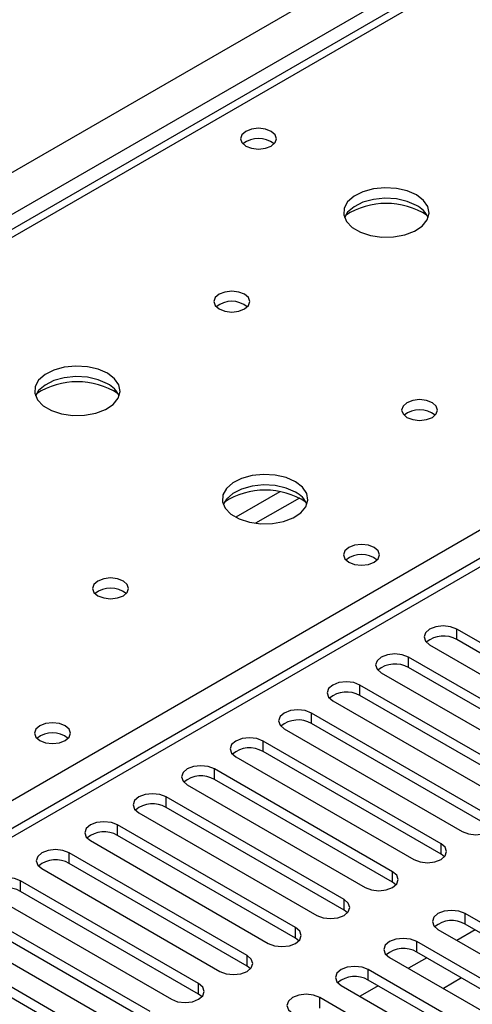
# Model space of a CAD drawing. Units: millimetres. Extents: x 2 to 6302, y 6 to 8916.
# Drawn here: x 3292 to 3345, y 2147 to 2262 of the extents above; entities that cross this region are included whole.
import ezdxf

# ---------------------------------------------------------------- set-up
doc = ezdxf.new("R2010")
doc.units = ezdxf.units.MM
doc.header["$LTSCALE"] = 30

msp = doc.modelspace()

# ---------------------------------------------------------------- linework, layer by layer
at = {"color": 8, "linetype": 'Continuous', "lineweight": 25}
for p, q in [((2935.689, 2039.512), (3828.764, 2555.073)), ((3830.886, 2551.399), (2937.81, 2035.837)), ((3582.161, 2405.16), (3192.545, 2180.24)), ((3249.467, 2147.379), (3423.946, 2248.104)), ((3423.946, 2243.818), (3002.864, 2000.732)), ((3322.152, 2207.294), (3317.003, 2204.322)), ((3324.419, 2206.562), (3319.311, 2203.613)), ((3342.805, 2190.037), (3342.805, 2191.261)), ((3337.148, 2186.771), (3337.148, 2187.996)), ((3331.492, 2183.505), (3331.492, 2184.73)), ((3325.835, 2180.24), (3325.835, 2181.465)), ((3320.178, 2176.974), (3320.178, 2178.199)), ((3314.521, 2173.709), (3314.521, 2174.933)), ((3308.864, 2170.443), (3308.864, 2171.668)), ((3303.207, 2167.177), (3303.207, 2168.402)), ((3340.949, 2164.983), (3340.949, 2166.208)), ((3297.55, 2163.912), (3297.55, 2165.136)), ((3335.292, 2161.718), (3335.292, 2162.942)), ((3291.894, 2160.646), (3291.894, 2161.871)), ((3329.635, 2158.452), (3329.635, 2159.677)), ((3343.778, 2156.819), (3343.778, 2158.044)), ((3323.979, 2155.186), (3323.979, 2156.411)), ((3338.121, 2153.553), (3338.121, 2154.778)), ((3318.322, 2151.921), (3318.322, 2153.145)), ((3332.464, 2150.288), (3332.464, 2151.513)), ((3312.665, 2148.655), (3312.665, 2149.88)), ((3326.807, 2147.022), (3326.807, 2148.247))]:
    msp.add_line(p, q, dxfattribs=at)
at = {"color": 7, "linetype": 'Continuous', "lineweight": 25}
for p, q in [((3580.786, 2405.296), (3191.17, 2180.376)), ((3422.446, 2243.966), (3001.455, 2000.933)), ((3363.577, 2179.27), (3342.805, 2191.261)), ((3363.577, 2178.046), (3342.805, 2190.037)), ((3339.623, 2189.425), (3360.395, 2177.434)), ((3357.92, 2176.005), (3337.148, 2187.996)), ((3357.92, 2174.78), (3337.148, 2186.771)), ((3333.966, 2186.159), (3354.738, 2174.168)), ((3352.263, 2172.739), (3331.492, 2184.73)), ((3328.31, 2182.893), (3349.081, 2170.902)), ((3352.263, 2171.514), (3331.492, 2183.505)), ((3346.606, 2169.474), (3325.835, 2181.465)), ((3322.653, 2179.628), (3343.424, 2167.637)), ((3346.606, 2168.249), (3325.835, 2180.24)), ((3340.949, 2166.208), (3320.178, 2178.199)), ((3316.996, 2176.362), (3337.767, 2164.371)), ((3340.949, 2164.983), (3320.178, 2176.974)), ((3335.292, 2162.942), (3314.521, 2174.933)), ((3335.292, 2161.718), (3314.521, 2173.709)), ((3311.339, 2173.096), (3332.11, 2161.105)), ((3329.635, 2159.677), (3308.864, 2171.668)), ((3329.635, 2158.452), (3308.864, 2170.443)), ((3305.682, 2169.831), (3326.453, 2157.84)), ((3323.979, 2156.411), (3303.207, 2168.402)), ((3323.979, 2155.186), (3303.207, 2167.177)), ((3300.025, 2166.565), (3320.797, 2154.574)), ((3318.322, 2153.145), (3297.55, 2165.136)), ((3341.342, 2164.677), (3340.949, 2164.983)), ((3294.368, 2163.299), (3315.14, 2151.309)), ((3318.322, 2151.921), (3297.55, 2163.912)), ((3312.665, 2149.88), (3291.894, 2161.871)), ((3335.686, 2161.412), (3335.292, 2161.718)), ((3288.712, 2160.034), (3309.483, 2148.043)), ((3312.665, 2148.655), (3291.894, 2160.646)), ((3307.008, 2146.614), (3286.237, 2158.605)), ((3330.029, 2158.146), (3329.635, 2158.452)), ((3364.549, 2146.053), (3343.778, 2158.044)), ((3283.055, 2156.768), (3303.826, 2144.777)), ((3307.008, 2145.389), (3286.237, 2157.38)), ((3364.549, 2144.828), (3343.778, 2156.819)), ((3301.351, 2143.349), (3280.58, 2155.34)), ((3324.372, 2154.88), (3323.979, 2155.186)), ((3340.596, 2156.207), (3361.367, 2144.216)), ((3344.933, 2156.152), (3342.811, 2154.928)), ((3301.351, 2142.124), (3280.58, 2154.115)), ((3358.892, 2142.787), (3338.121, 2154.778)), ((3334.939, 2152.941), (3355.71, 2140.95)), ((3339.276, 2152.887), (3337.155, 2151.662)), ((3358.892, 2141.562), (3338.121, 2153.553)), ((3318.715, 2151.615), (3318.322, 2151.921)), ((3353.235, 2139.522), (3332.464, 2151.513)), ((3329.282, 2149.676), (3350.053, 2137.685)), ((3333.619, 2149.621), (3331.498, 2148.397)), ((3353.235, 2138.297), (3332.464, 2150.288)), ((3343.341, 2150.54), (3341.22, 2149.315)), ((3313.058, 2148.349), (3312.665, 2148.655)), ((3347.578, 2136.256), (3326.807, 2148.247))]:
    msp.add_line(p, q, dxfattribs=at)
at = {"color": 7, "linetype": 'Continuous', "lineweight": 25, "flags": 128}
for points in [[(3321.132, 2249.369), (3320.451, 2249.632), (3319.648, 2249.724), (3318.844, 2249.632), (3318.163, 2249.369), (3317.707, 2248.976), (3317.548, 2248.512), (3317.707, 2248.048), (3318.163, 2247.655), (3318.844, 2247.392), (3319.648, 2247.3), (3320.451, 2247.392), (3321.132, 2247.655), (3321.588, 2248.048), (3321.748, 2248.512), (3321.588, 2248.976), (3321.132, 2249.369)], [(3338.101, 2241.941), (3337.016, 2242.416), (3335.749, 2242.704), (3334.394, 2242.785), (3333.053, 2242.651), (3331.823, 2242.314), (3330.797, 2241.797), (3330.05, 2241.14), (3329.638, 2240.391), (3329.591, 2239.605), (3329.914, 2238.841), (3330.581, 2238.156), (3331.544, 2237.6), (3332.731, 2237.215), (3334.054, 2237.029), (3335.415, 2237.056), (3336.713, 2237.293), (3337.851, 2237.725), (3338.746, 2238.317), (3339.331, 2239.027), (3339.562, 2239.802), (3339.423, 2240.583), (3338.923, 2241.315), (3338.101, 2241.941)], [(3338.101, 2240.716), (3337.016, 2241.191), (3335.749, 2241.48), (3334.394, 2241.56), (3333.053, 2241.426), (3331.823, 2241.089), (3330.797, 2240.572), (3330.05, 2239.915), (3329.679, 2239.288)], [(3318.019, 2230.348), (3317.338, 2230.611), (3316.534, 2230.703), (3315.73, 2230.611), (3315.049, 2230.348), (3314.594, 2229.955), (3314.434, 2229.491), (3314.594, 2229.027), (3315.049, 2228.634), (3315.73, 2228.371), (3316.534, 2228.279), (3317.338, 2228.371), (3318.019, 2228.634), (3318.474, 2229.027), (3318.634, 2229.491), (3318.474, 2229.955), (3318.019, 2230.348)], [(3302.038, 2221.123), (3300.953, 2221.598), (3299.687, 2221.886), (3298.332, 2221.966), (3296.99, 2221.833), (3295.76, 2221.495), (3294.734, 2220.979), (3293.987, 2220.321), (3293.575, 2219.572), (3293.529, 2218.787), (3293.851, 2218.023), (3294.519, 2217.338), (3295.482, 2216.782), (3296.668, 2216.396), (3297.991, 2216.21), (3299.352, 2216.237), (3300.65, 2216.475), (3301.789, 2216.906), (3302.684, 2217.499), (3303.268, 2218.209), (3303.5, 2218.983), (3303.361, 2219.765), (3302.861, 2220.496), (3302.038, 2221.123)], [(3302.038, 2219.898), (3300.953, 2220.373), (3299.687, 2220.661), (3298.332, 2220.742), (3296.99, 2220.608), (3295.76, 2220.27), (3294.734, 2219.754), (3293.987, 2219.097), (3293.617, 2218.469)], [(3339.939, 2217.694), (3339.258, 2217.957), (3338.454, 2218.049), (3337.651, 2217.957), (3336.969, 2217.694), (3336.514, 2217.3), (3336.354, 2216.837), (3336.514, 2216.373), (3336.969, 2215.979), (3337.651, 2215.717), (3338.454, 2215.624), (3339.258, 2215.717), (3339.939, 2215.979), (3340.394, 2216.373), (3340.554, 2216.837), (3340.394, 2217.3), (3339.939, 2217.694)], [(3323.959, 2208.468), (3322.874, 2208.943), (3321.607, 2209.232), (3320.252, 2209.312), (3318.91, 2209.179), (3317.681, 2208.841), (3316.654, 2208.324), (3315.908, 2207.667), (3315.496, 2206.918), (3315.449, 2206.132), (3315.772, 2205.368), (3316.439, 2204.683), (3317.402, 2204.127), (3318.589, 2203.742), (3319.912, 2203.556), (3321.273, 2203.583), (3322.57, 2203.821), (3323.709, 2204.252), (3324.604, 2204.844), (3325.189, 2205.554), (3325.42, 2206.329), (3325.281, 2207.111), (3324.781, 2207.842), (3323.959, 2208.468)], [(3323.959, 2207.244), (3322.874, 2207.719), (3321.607, 2208.007), (3320.252, 2208.087), (3318.91, 2207.954), (3317.681, 2207.616), (3316.654, 2207.1), (3315.908, 2206.442), (3315.537, 2205.815)], [(3333.153, 2200.793), (3332.472, 2201.056), (3331.668, 2201.148), (3330.865, 2201.056), (3330.183, 2200.793), (3329.728, 2200.4), (3329.568, 2199.936), (3329.728, 2199.472), (3330.183, 2199.078), (3330.865, 2198.816), (3331.668, 2198.723), (3332.472, 2198.816), (3333.153, 2199.078), (3333.609, 2199.472), (3333.768, 2199.936), (3333.609, 2200.4), (3333.153, 2200.793)], [(3303.877, 2196.875), (3303.195, 2197.138), (3302.392, 2197.23), (3301.588, 2197.138), (3300.907, 2196.875), (3300.452, 2196.482), (3300.292, 2196.018), (3300.452, 2195.554), (3300.907, 2195.161), (3301.588, 2194.898), (3302.392, 2194.806), (3303.195, 2194.898), (3303.877, 2195.161), (3304.332, 2195.554), (3304.492, 2196.018), (3304.332, 2196.482), (3303.877, 2196.875)], [(3342.805, 2191.261), (3342.075, 2191.543), (3341.214, 2191.642), (3340.353, 2191.543), (3339.623, 2191.261), (3339.136, 2190.84), (3338.964, 2190.343), (3339.136, 2189.846), (3339.623, 2189.425)], [(3337.148, 2187.996), (3336.419, 2188.277), (3335.557, 2188.376), (3334.696, 2188.277), (3333.966, 2187.996), (3333.479, 2187.574), (3333.307, 2187.077), (3333.479, 2186.58), (3333.966, 2186.159)], [(3331.492, 2184.73), (3330.762, 2185.012), (3329.901, 2185.111), (3329.04, 2185.012), (3328.31, 2184.73), (3327.822, 2184.309), (3327.651, 2183.812), (3327.822, 2183.315), (3328.31, 2182.893)], [(3325.835, 2181.465), (3325.105, 2181.746), (3324.244, 2181.845), (3323.383, 2181.746), (3322.653, 2181.465), (3322.165, 2181.043), (3321.994, 2180.546), (3322.165, 2180.049), (3322.653, 2179.628)], [(3297.091, 2179.974), (3296.41, 2180.237), (3295.606, 2180.329), (3294.802, 2180.237), (3294.121, 2179.974), (3293.666, 2179.581), (3293.506, 2179.117), (3293.666, 2178.653), (3294.121, 2178.26), (3294.802, 2177.997), (3295.606, 2177.905), (3296.41, 2177.997), (3297.091, 2178.26), (3297.546, 2178.653), (3297.706, 2179.117), (3297.546, 2179.581), (3297.091, 2179.974)], [(3320.178, 2178.199), (3319.448, 2178.481), (3318.587, 2178.579), (3317.726, 2178.481), (3316.996, 2178.199), (3316.508, 2177.778), (3316.337, 2177.281), (3316.508, 2176.783), (3316.996, 2176.362)], [(3314.521, 2174.933), (3313.791, 2175.215), (3312.93, 2175.314), (3312.069, 2175.215), (3311.339, 2174.933), (3310.851, 2174.512), (3310.68, 2174.015), (3310.851, 2173.518), (3311.339, 2173.096)], [(3308.864, 2171.668), (3308.134, 2171.949), (3307.273, 2172.048), (3306.412, 2171.949), (3305.682, 2171.668), (3305.194, 2171.246), (3305.023, 2170.749), (3305.194, 2170.252), (3305.682, 2169.831)], [(3343.424, 2167.637), (3344.154, 2167.355), (3345.015, 2167.256), (3345.876, 2167.355), (3346.606, 2167.637), (3347.094, 2168.058), (3347.265, 2168.555), (3347.094, 2169.052), (3346.606, 2169.474)], [(3303.207, 2168.402), (3302.477, 2168.684), (3301.616, 2168.782), (3300.755, 2168.684), (3300.025, 2168.402), (3299.538, 2167.981), (3299.366, 2167.484), (3299.538, 2166.987), (3300.025, 2166.565)], [(3297.55, 2165.136), (3296.82, 2165.418), (3295.959, 2165.517), (3295.098, 2165.418), (3294.368, 2165.136), (3293.881, 2164.715), (3293.709, 2164.218), (3293.881, 2163.721), (3294.368, 2163.299)], [(3337.767, 2164.371), (3338.497, 2164.089), (3339.358, 2163.991), (3340.219, 2164.089), (3340.949, 2164.371), (3341.437, 2164.792), (3341.608, 2165.289), (3341.437, 2165.787), (3340.949, 2166.208)], [(3291.894, 2161.871), (3291.164, 2162.152), (3290.303, 2162.251), (3289.442, 2162.152), (3288.712, 2161.871), (3288.224, 2161.449), (3288.053, 2160.952), (3288.224, 2160.455), (3288.712, 2160.034)], [(3332.11, 2161.105), (3332.84, 2160.824), (3333.701, 2160.725), (3334.562, 2160.824), (3335.292, 2161.105), (3335.78, 2161.527), (3335.951, 2162.024), (3335.78, 2162.521), (3335.292, 2162.942)], [(3326.453, 2157.84), (3327.183, 2157.558), (3328.044, 2157.459), (3328.905, 2157.558), (3329.635, 2157.84), (3330.123, 2158.261), (3330.294, 2158.758), (3330.123, 2159.255), (3329.635, 2159.677)], [(3343.778, 2158.044), (3343.048, 2158.325), (3342.187, 2158.424), (3341.326, 2158.325), (3340.596, 2158.044), (3340.108, 2157.622), (3339.937, 2157.125), (3340.108, 2156.628), (3340.596, 2156.207)], [(3320.797, 2154.574), (3321.527, 2154.293), (3322.388, 2154.194), (3323.249, 2154.293), (3323.979, 2154.574), (3324.466, 2154.996), (3324.638, 2155.493), (3324.466, 2155.99), (3323.979, 2156.411)], [(3338.121, 2154.778), (3337.391, 2155.06), (3336.53, 2155.159), (3335.669, 2155.06), (3334.939, 2154.778), (3334.451, 2154.357), (3334.28, 2153.86), (3334.451, 2153.363), (3334.939, 2152.941)], [(3315.14, 2151.309), (3315.87, 2151.027), (3316.731, 2150.928), (3317.592, 2151.027), (3318.322, 2151.309), (3318.809, 2151.73), (3318.981, 2152.227), (3318.809, 2152.724), (3318.322, 2153.145)], [(3332.464, 2151.513), (3331.734, 2151.794), (3330.873, 2151.893), (3330.012, 2151.794), (3329.282, 2151.513), (3328.794, 2151.091), (3328.623, 2150.594), (3328.794, 2150.097), (3329.282, 2149.676)], [(3309.483, 2148.043), (3310.213, 2147.761), (3311.074, 2147.662), (3311.935, 2147.761), (3312.665, 2148.043), (3313.153, 2148.464), (3313.324, 2148.961), (3313.153, 2149.458), (3312.665, 2149.88)], [(3326.807, 2148.247), (3326.077, 2148.529), (3325.216, 2148.627), (3324.355, 2148.529), (3323.625, 2148.247), (3323.137, 2147.826), (3322.966, 2147.329), (3323.137, 2146.831), (3323.625, 2146.41)]]:
    msp.add_lwpolyline(points, dxfattribs=at)
at = {"color": 7, "linetype": 'Continuous', "lineweight": 25}
for centre, radius, start, end in [((3319.648, 2245.699), 2.851, 50.53011, 129.46989), ((3334.565, 2232.163), 8.795, 57.23703, 122.76297), ((3336.898, 2238.226), 2.765, 22.56888, 64.2143), ((3316.534, 2226.678), 2.851, 50.52959, 129.47041), ((3298.503, 2211.345), 8.795, 57.23703, 122.76297), ((3300.835, 2217.408), 2.765, 22.56888, 64.2143), ((3338.454, 2214.023), 2.851, 50.52959, 129.47041), ((3320.423, 2198.691), 8.795, 57.23698, 122.76302), ((3322.756, 2204.754), 2.765, 22.56912, 64.21406), ((3331.668, 2197.122), 2.851, 50.52959, 129.47041), ((3302.392, 2193.205), 2.851, 50.52959, 129.47041), ((3341.238, 2187.314), 3.142, 60.06617, 129.71926), ((3335.581, 2184.049), 3.142, 60.06502, 129.7204), ((3329.924, 2180.783), 3.142, 60.06512, 129.7203), ((3324.267, 2177.517), 3.142, 60.06657, 129.71951), ((3295.606, 2176.304), 2.851, 50.52959, 129.47041), ((3318.61, 2174.252), 3.142, 60.06617, 129.71926), ((3312.953, 2170.986), 3.142, 60.06502, 129.7204), ((3307.297, 2167.721), 3.142, 60.06512, 129.7203), ((3301.64, 2164.455), 3.142, 60.06617, 129.71926), ((3295.983, 2161.189), 3.142, 60.06617, 129.71926), ((3290.326, 2157.924), 3.142, 60.06502, 129.7204), ((3342.21, 2154.097), 3.141, 60.0646, 129.72105), ((3336.553, 2150.831), 3.141, 60.06469, 129.72095), ((3330.896, 2147.565), 3.142, 60.06574, 129.71991)]:
    msp.add_arc(centre, radius, start, end, dxfattribs=at)

doc.saveas('drawing.dxf')
